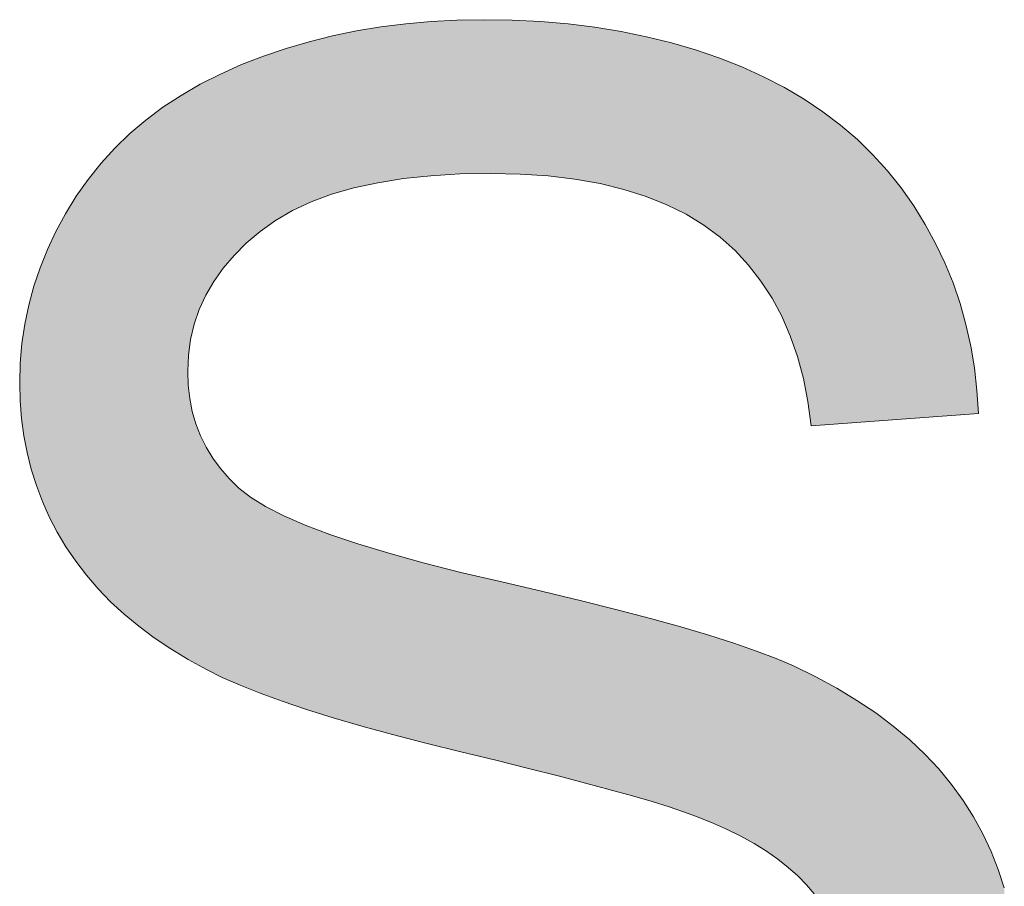
# Model space of a CAD drawing. Extents: x 4 to 595, y -67 to 418.
# Drawn here: x 538 to 540, y 207 to 209 of the extents above; entities that cross this region are included whole.
import ezdxf

# ---------------------------------------------------------------- set-up
doc = ezdxf.new("R2010")
doc.units = 0

msp = doc.modelspace()

# ---------------------------------------------------------------- linework, layer by layer
at = {"color": 7, "lineweight": 13, "ltscale": 0.001377}
msp.add_line((539.125977, 208.697128), (539.180969, 208.699982), dxfattribs=at)
at = {"color": 7, "lineweight": 13, "ltscale": 0.001401}
msp.add_line((539.180969, 208.699982), (539.237, 208.700943), dxfattribs=at)
at = {"color": 7, "lineweight": 13, "ltscale": 0.001538}
msp.add_line((539.237, 208.700943), (539.298523, 208.699936), dxfattribs=at)
at = {"color": 7, "lineweight": 13, "ltscale": 0.001503}
msp.add_line((539.298523, 208.699936), (539.358582, 208.69693), dxfattribs=at)
at = {"color": 7, "lineweight": 13, "ltscale": 0.001298}
msp.add_line((538.916321, 208.666565), (538.967163, 208.677063), dxfattribs=at)
at = {"color": 7, "lineweight": 13, "ltscale": 0.001316}
msp.add_line((538.967163, 208.677063), (539.019104, 208.685669), dxfattribs=at)
at = {"color": 7, "lineweight": 13, "ltscale": 0.001333}
msp.add_line((539.019104, 208.685669), (539.072021, 208.692352), dxfattribs=at)
at = {"color": 7, "lineweight": 13, "ltscale": 0.001354}
msp.add_line((539.072021, 208.692352), (539.125977, 208.697128), dxfattribs=at)
at = {"color": 7, "lineweight": 13, "ltscale": 0.00147}
msp.add_line((539.358582, 208.69693), (539.417175, 208.691925), dxfattribs=at)
at = {"color": 7, "lineweight": 13, "ltscale": 0.001437}
msp.add_line((539.417175, 208.691925), (539.474243, 208.684906), dxfattribs=at)
at = {"color": 7, "lineweight": 13, "ltscale": 0.00141}
msp.add_line((539.474243, 208.684906), (539.529907, 208.675873), dxfattribs=at)
at = {"color": 7, "lineweight": 13, "ltscale": 0.001283}
msp.add_line((538.866516, 208.65416), (538.916321, 208.666565), dxfattribs=at)
at = {"color": 7, "lineweight": 13, "ltscale": 0.001383}
msp.add_line((539.529907, 208.675873), (539.584106, 208.664841), dxfattribs=at)
at = {"color": 7, "lineweight": 13, "ltscale": 0.001357}
msp.add_line((539.584106, 208.664841), (539.63678, 208.65181), dxfattribs=at)
at = {"color": 7, "lineweight": 13, "ltscale": 0.00126}
msp.add_line((538.769958, 208.623596), (538.817688, 208.639832), dxfattribs=at)
at = {"color": 7, "lineweight": 13, "ltscale": 0.001272}
msp.add_line((538.817688, 208.639832), (538.866516, 208.65416), dxfattribs=at)
at = {"color": 7, "lineweight": 13, "ltscale": 0.001336}
msp.add_line((539.63678, 208.65181), (539.688049, 208.636765), dxfattribs=at)
at = {"color": 7, "lineweight": 13, "ltscale": 0.001315}
msp.add_line((539.688049, 208.636765), (539.737793, 208.61972), dxfattribs=at)
at = {"color": 7, "lineweight": 13, "ltscale": 0.001254}
for p, q in [((538.723206, 208.605453), (538.769958, 208.623596)), ((538.809448, 207.252655), (538.762329, 207.269821))]:
    msp.add_line(p, q, dxfattribs=at)
at = {"color": 7, "lineweight": 13, "ltscale": 0.001297}
msp.add_line((539.737793, 208.61972), (539.786072, 208.600677), dxfattribs=at)
at = {"color": 7, "lineweight": 13, "ltscale": 0.001233}
msp.add_line((538.678101, 208.585464), (538.723206, 208.605453), dxfattribs=at)
at = {"color": 7, "lineweight": 13, "ltscale": 0.001274}
msp.add_line((539.786072, 208.600677), (539.83252, 208.579666), dxfattribs=at)
at = {"color": 7, "lineweight": 13, "ltscale": 0.001203}
for p, q in [((538.635193, 208.56369), (538.678101, 208.585464)), ((540.031067, 207.254654), (540.071045, 207.227905))]:
    msp.add_line(p, q, dxfattribs=at)
at = {"color": 7, "lineweight": 13, "ltscale": 0.001247}
msp.add_line((539.83252, 208.579666), (539.876831, 208.556778), dxfattribs=at)
at = {"color": 7, "lineweight": 13, "ltscale": 0.001176}
msp.add_line((538.594482, 208.540146), (538.635193, 208.56369), dxfattribs=at)
at = {"color": 7, "lineweight": 13, "ltscale": 0.00122}
msp.add_line((539.876831, 208.556778), (539.918884, 208.531998), dxfattribs=at)
at = {"color": 7, "lineweight": 13, "ltscale": 0.001151}
msp.add_line((538.55603, 208.514832), (538.594482, 208.540146), dxfattribs=at)
at = {"color": 7, "lineweight": 13, "ltscale": 0.001199}
msp.add_line((539.918884, 208.531998), (539.95874, 208.505325), dxfattribs=at)
at = {"color": 7, "lineweight": 13, "ltscale": 0.001131}
msp.add_line((538.519775, 208.487747), (538.55603, 208.514832), dxfattribs=at)
at = {"color": 7, "lineweight": 13, "ltscale": 0.001182}
msp.add_line((539.95874, 208.505325), (539.996399, 208.476761), dxfattribs=at)
at = {"color": 7, "lineweight": 13, "ltscale": 0.001116}
msp.add_line((538.485718, 208.458878), (538.519775, 208.487747), dxfattribs=at)
at = {"color": 7, "lineweight": 13, "ltscale": 0.00117}
for p, q in [((539.996399, 208.476761), (540.031921, 208.446304)), ((540.262756, 208.053238), (540.272949, 208.007568))]:
    msp.add_line(p, q, dxfattribs=at)
at = {"color": 7, "lineweight": 13, "ltscale": 0.001104}
msp.add_line((538.453918, 208.428223), (538.485718, 208.458878), dxfattribs=at)
at = {"color": 7, "lineweight": 13, "ltscale": 0.00116}
msp.add_line((540.031921, 208.446304), (540.065186, 208.413971), dxfattribs=at)
at = {"color": 7, "lineweight": 13, "ltscale": 0.001097}
msp.add_line((538.424316, 208.395813), (538.453918, 208.428223), dxfattribs=at)
at = {"color": 7, "lineweight": 13, "ltscale": 0.001156}
for p, q in [((540.065186, 208.413971), (540.096252, 208.37973)), ((540.096252, 208.37973), (540.125122, 208.343597))]:
    msp.add_line(p, q, dxfattribs=at)
at = {"color": 7, "lineweight": 13, "ltscale": 0.001095}
msp.add_line((538.396973, 208.361603), (538.424316, 208.395813), dxfattribs=at)
at = {"color": 7, "lineweight": 13, "ltscale": 0.001378}
msp.add_line((539.066956, 208.363251), (539.012512, 208.35463), dxfattribs=at)
at = {"color": 7, "lineweight": 13, "ltscale": 0.001462}
msp.add_line((539.125122, 208.369415), (539.066956, 208.363251), dxfattribs=at)
at = {"color": 7, "lineweight": 13, "ltscale": 0.001545}
msp.add_line((539.186829, 208.373108), (539.125122, 208.369415), dxfattribs=at)
at = {"color": 7, "lineweight": 13, "ltscale": 0.001636}
msp.add_line((539.252258, 208.374344), (539.186829, 208.373108), dxfattribs=at)
at = {"color": 7, "lineweight": 13, "ltscale": 0.001575}
msp.add_line((539.315247, 208.372986), (539.252258, 208.374344), dxfattribs=at)
at = {"color": 7, "lineweight": 13, "ltscale": 0.001499}
msp.add_line((539.375061, 208.368912), (539.315247, 208.372986), dxfattribs=at)
at = {"color": 7, "lineweight": 13, "ltscale": 0.001428}
msp.add_line((539.431763, 208.362137), (539.375061, 208.368912), dxfattribs=at)
at = {"color": 7, "lineweight": 13, "ltscale": 0.001098}
for p, q in [((538.371765, 208.325638), (538.396973, 208.361603)), ((538.871033, 208.31398), (538.831177, 208.295502))]:
    msp.add_line(p, q, dxfattribs=at)
at = {"color": 7, "lineweight": 13, "ltscale": 0.001226}
msp.add_line((538.96167, 208.343536), (538.914551, 208.329987), dxfattribs=at)
at = {"color": 7, "lineweight": 13, "ltscale": 0.001301}
msp.add_line((539.012512, 208.35463), (538.96167, 208.343536), dxfattribs=at)
at = {"color": 7, "lineweight": 13, "ltscale": 0.001359}
msp.add_line((539.485291, 208.352646), (539.431763, 208.362137), dxfattribs=at)
at = {"color": 7, "lineweight": 13, "ltscale": 0.001295}
msp.add_line((539.535645, 208.340439), (539.485291, 208.352646), dxfattribs=at)
at = {"color": 7, "lineweight": 13, "ltscale": 0.001162}
msp.add_line((540.125122, 208.343597), (540.151855, 208.305588), dxfattribs=at)
at = {"color": 7, "lineweight": 13, "ltscale": 0.001091}
msp.add_line((538.348877, 208.288498), (538.371765, 208.325638), dxfattribs=at)
at = {"color": 7, "lineweight": 13, "ltscale": 0.001159}
for p, q in [((538.914551, 208.329987), (538.871033, 208.31398)), ((540.250244, 208.09787), (540.262756, 208.053238))]:
    msp.add_line(p, q, dxfattribs=at)
at = {"color": 7, "lineweight": 13, "ltscale": 0.001238}
msp.add_line((539.582886, 208.325531), (539.535645, 208.340439), dxfattribs=at)
at = {"color": 7, "lineweight": 13, "ltscale": 0.001187}
msp.add_line((539.626953, 208.307892), (539.582886, 208.325531), dxfattribs=at)
at = {"color": 7, "lineweight": 13, "ltscale": 0.001142}
msp.add_line((539.667847, 208.287552), (539.626953, 208.307892), dxfattribs=at)
at = {"color": 7, "lineweight": 13, "ltscale": 0.001161}
msp.add_line((540.151855, 208.305588), (540.17627, 208.266098), dxfattribs=at)
at = {"color": 7, "lineweight": 13, "ltscale": 0.001072}
msp.add_line((538.32843, 208.250809), (538.348877, 208.288498), dxfattribs=at)
at = {"color": 7, "lineweight": 13, "ltscale": 0.001047}
msp.add_line((538.831177, 208.295502), (538.794922, 208.274551), dxfattribs=at)
at = {"color": 7, "lineweight": 13, "ltscale": 0.001107}
msp.add_line((539.705627, 208.264496), (539.667847, 208.287552), dxfattribs=at)
at = {"color": 7, "lineweight": 13, "ltscale": 0.001003}
for p, q in [((538.794922, 208.274551), (538.762329, 208.251144)), ((538.504639, 207.412186), (538.473694, 207.437744))]:
    msp.add_line(p, q, dxfattribs=at)
at = {"color": 7, "lineweight": 13, "ltscale": 0.001078}
msp.add_line((539.740234, 208.238739), (539.705627, 208.264496), dxfattribs=at)
at = {"color": 7, "lineweight": 13, "ltscale": 0.001153}
for p, q in [((540.17627, 208.266098), (540.198303, 208.225586)), ((540.235291, 208.141479), (540.250244, 208.09787))]:
    msp.add_line(p, q, dxfattribs=at)
at = {"color": 7, "lineweight": 13, "ltscale": 0.001057}
msp.add_line((538.310425, 208.212555), (538.32843, 208.250809), dxfattribs=at)
at = {"color": 7, "lineweight": 13, "ltscale": 0.000963}
msp.add_line((538.762329, 208.251144), (538.733154, 208.225998), dxfattribs=at)
at = {"color": 7, "lineweight": 13, "ltscale": 0.001064}
msp.add_line((539.771912, 208.210312), (539.740234, 208.238739), dxfattribs=at)
at = {"color": 7, "lineweight": 13, "ltscale": 0.000924}
for p, q in [((538.733154, 208.225998), (538.707031, 208.199844)), ((538.370483, 207.550125), (538.349792, 207.58075))]:
    msp.add_line(p, q, dxfattribs=at)
at = {"color": 7, "lineweight": 13, "ltscale": 0.001149}
for p, q in [((540.198303, 208.225586), (540.217957, 208.184052)), ((540.217957, 208.184052), (540.235291, 208.141479))]:
    msp.add_line(p, q, dxfattribs=at)
at = {"color": 7, "lineweight": 13, "ltscale": 0.001046}
msp.add_line((538.294739, 208.173752), (538.310425, 208.212555), dxfattribs=at)
at = {"color": 7, "lineweight": 13, "ltscale": 0.000891}
msp.add_line((538.707031, 208.199844), (538.68396, 208.172668), dxfattribs=at)
at = {"color": 7, "lineweight": 13, "ltscale": 0.001061}
msp.add_line((539.800903, 208.179291), (539.771912, 208.210312), dxfattribs=at)
at = {"color": 7, "lineweight": 13, "ltscale": 0.001065}
msp.add_line((539.827087, 208.145676), (539.800903, 208.179291), dxfattribs=at)
at = {"color": 7, "lineweight": 13, "ltscale": 0.001038}
for p, q in [((538.281494, 208.134399), (538.294739, 208.173752)), ((540.256897, 207.042145), (540.279053, 207.00705))]:
    msp.add_line(p, q, dxfattribs=at)
at = {"color": 7, "lineweight": 13, "ltscale": 0.000864}
msp.add_line((538.68396, 208.172668), (538.66394, 208.144501), dxfattribs=at)
at = {"color": 7, "lineweight": 13, "ltscale": 0.001033}
for p, q in [((538.270691, 208.094498), (538.281494, 208.134399)), ((538.262268, 208.054031), (538.270691, 208.094498)), ((540.331482, 206.895462), (540.344299, 206.856171))]:
    msp.add_line(p, q, dxfattribs=at)
at = {"color": 7, "lineweight": 13, "ltscale": 0.000844}
msp.add_line((538.66394, 208.144501), (538.647034, 208.115295), dxfattribs=at)
at = {"color": 7, "lineweight": 13, "ltscale": 0.001079}
msp.add_line((539.850586, 208.109467), (539.827087, 208.145676), dxfattribs=at)
at = {"color": 7, "lineweight": 13, "ltscale": 0.000831}
msp.add_line((538.647034, 208.115295), (538.633179, 208.085098), dxfattribs=at)
at = {"color": 7, "lineweight": 13, "ltscale": 0.0011}
msp.add_line((539.871338, 208.070663), (539.850586, 208.109467), dxfattribs=at)
at = {"color": 7, "lineweight": 13, "ltscale": 0.000825}
msp.add_line((538.633179, 208.085098), (538.622437, 208.053879), dxfattribs=at)
at = {"color": 7, "lineweight": 13, "ltscale": 0.001129}
msp.add_line((539.889343, 208.029251), (539.871338, 208.070663), dxfattribs=at)
at = {"color": 7, "lineweight": 13, "ltscale": 0.001036}
for p, q in [((538.256226, 208.013016), (538.262268, 208.054031)), ((538.719849, 207.286774), (538.681946, 207.303513))]:
    msp.add_line(p, q, dxfattribs=at)
at = {"color": 7, "lineweight": 13, "ltscale": 0.000828}
msp.add_line((538.622437, 208.053879), (538.614746, 208.021652), dxfattribs=at)
at = {"color": 7, "lineweight": 13, "ltscale": 0.001165}
msp.add_line((539.904663, 207.985245), (539.889343, 208.029251), dxfattribs=at)
at = {"color": 7, "lineweight": 13, "ltscale": 0.001043}
msp.add_line((538.252625, 207.971436), (538.256226, 208.013016), dxfattribs=at)
at = {"color": 7, "lineweight": 13, "ltscale": 0.000839}
msp.add_line((538.614746, 208.021652), (538.610107, 207.988403), dxfattribs=at)
at = {"color": 7, "lineweight": 13, "ltscale": 0.001184}
msp.add_line((540.272949, 208.007568), (540.280823, 207.960876), dxfattribs=at)
at = {"color": 7, "lineweight": 13, "ltscale": 0.000857}
msp.add_line((538.610107, 207.988403), (538.608582, 207.954147), dxfattribs=at)
at = {"color": 7, "lineweight": 13, "ltscale": 0.001053}
msp.add_line((538.251465, 207.929321), (538.252625, 207.971436), dxfattribs=at)
at = {"color": 7, "lineweight": 13, "ltscale": 0.001206}
msp.add_line((539.917175, 207.938644), (539.904663, 207.985245), dxfattribs=at)
at = {"color": 7, "lineweight": 13, "ltscale": 0.000742}
msp.add_line((538.608582, 207.954147), (538.60968, 207.9245), dxfattribs=at)
at = {"color": 7, "lineweight": 13, "ltscale": 0.001201}
msp.add_line((540.280823, 207.960876), (540.286255, 207.913147), dxfattribs=at)
at = {"color": 7, "lineweight": 13, "ltscale": 0.000956}
msp.add_line((538.252441, 207.891113), (538.251465, 207.929321), dxfattribs=at)
at = {"color": 7, "lineweight": 13, "ltscale": 0.000719}
msp.add_line((538.60968, 207.9245), (538.612976, 207.895935), dxfattribs=at)
at = {"color": 7, "lineweight": 13, "ltscale": 0.001255}
msp.add_line((539.927002, 207.889435), (539.917175, 207.938644), dxfattribs=at)
at = {"color": 7, "lineweight": 13, "ltscale": 0.001222}
msp.add_line((540.286255, 207.913147), (540.289368, 207.86438), dxfattribs=at)
at = {"color": 7, "lineweight": 13, "ltscale": 0.000939}
msp.add_line((538.255371, 207.853653), (538.252441, 207.891113), dxfattribs=at)
at = {"color": 7, "lineweight": 13, "ltscale": 0.000701}
for p, q in [((538.612976, 207.895935), (538.618408, 207.868439)), ((538.678284, 207.746964), (538.696777, 207.725876))]:
    msp.add_line(p, q, dxfattribs=at)
at = {"color": 7, "lineweight": 13, "ltscale": 0.001307}
msp.add_line((539.934082, 207.837646), (539.927002, 207.889435), dxfattribs=at)
at = {"color": 7, "lineweight": 13, "ltscale": 0.000688}
for p, q in [((538.618408, 207.868439), (538.626038, 207.841995)), ((538.661926, 207.769104), (538.678284, 207.746964))]:
    msp.add_line(p, q, dxfattribs=at)
at = {"color": 7, "lineweight": 13, "ltscale": 0.008907}
msp.add_line((540.289368, 207.86438), (539.934082, 207.837646), dxfattribs=at)
at = {"color": 7, "lineweight": 13, "ltscale": 0.000926}
msp.add_line((538.260315, 207.816925), (538.255371, 207.853653), dxfattribs=at)
at = {"color": 7, "lineweight": 13, "ltscale": 0.000679}
for p, q in [((538.626038, 207.841995), (538.635803, 207.816635)), ((539.905334, 206.881592), (539.885071, 206.899689))]:
    msp.add_line(p, q, dxfattribs=at)
at = {"color": 7, "lineweight": 13, "ltscale": 0.000915}
msp.add_line((538.267151, 207.78096), (538.260315, 207.816925), dxfattribs=at)
at = {"color": 7, "lineweight": 13, "ltscale": 0.000678}
msp.add_line((538.635803, 207.816635), (538.647827, 207.792343), dxfattribs=at)
at = {"color": 7, "lineweight": 13, "ltscale": 0.000908}
for p, q in [((538.276001, 207.745728), (538.267151, 207.78096)), ((538.331116, 207.612259), (538.314392, 207.644501))]:
    msp.add_line(p, q, dxfattribs=at)
at = {"color": 7, "lineweight": 13, "ltscale": 0.00068}
msp.add_line((538.647827, 207.792343), (538.661926, 207.769104), dxfattribs=at)
at = {"color": 7, "lineweight": 13, "ltscale": 0.000904}
for p, q in [((538.286865, 207.711243), (538.276001, 207.745728)), ((538.314392, 207.644501), (538.299622, 207.677505))]:
    msp.add_line(p, q, dxfattribs=at)
at = {"color": 7, "lineweight": 13, "ltscale": 0.00072}
msp.add_line((538.696777, 207.725876), (538.717468, 207.705856), dxfattribs=at)
at = {"color": 7, "lineweight": 13, "ltscale": 0.000902}
msp.add_line((538.299622, 207.677505), (538.286865, 207.711243), dxfattribs=at)
at = {"color": 7, "lineweight": 13, "ltscale": 0.00079}
msp.add_line((538.717468, 207.705856), (538.74231, 207.686325), dxfattribs=at)
at = {"color": 7, "lineweight": 13, "ltscale": 0.000933}
msp.add_line((538.74231, 207.686325), (538.774048, 207.666702), dxfattribs=at)
at = {"color": 7, "lineweight": 13, "ltscale": 0.001085}
msp.add_line((538.774048, 207.666702), (538.812683, 207.646973), dxfattribs=at)
at = {"color": 7, "lineweight": 13, "ltscale": 0.001241}
msp.add_line((538.812683, 207.646973), (538.858215, 207.627167), dxfattribs=at)
at = {"color": 7, "lineweight": 13, "ltscale": 0.000916}
msp.add_line((538.349792, 207.58075), (538.331116, 207.612259), dxfattribs=at)
at = {"color": 7, "lineweight": 13, "ltscale": 0.001402}
msp.add_line((538.858215, 207.627167), (538.910645, 207.607254), dxfattribs=at)
at = {"color": 7, "lineweight": 13, "ltscale": 0.001564}
msp.add_line((538.910645, 207.607254), (538.96991, 207.58725), dxfattribs=at)
at = {"color": 7, "lineweight": 13, "ltscale": 0.00173}
msp.add_line((538.96991, 207.58725), (539.036133, 207.567139), dxfattribs=at)
at = {"color": 7, "lineweight": 13, "ltscale": 0.000934}
msp.add_line((538.39325, 207.520508), (538.370483, 207.550125), dxfattribs=at)
at = {"color": 7, "lineweight": 13, "ltscale": 0.001896}
msp.add_line((539.036133, 207.567139), (539.109253, 207.546951), dxfattribs=at)
at = {"color": 7, "lineweight": 13, "ltscale": 0.002062}
msp.add_line((539.109253, 207.546951), (539.189209, 207.526657), dxfattribs=at)
at = {"color": 7, "lineweight": 13, "ltscale": 0.002232}
msp.add_line((539.189209, 207.526657), (539.276123, 207.506256), dxfattribs=at)
at = {"color": 7, "lineweight": 13, "ltscale": 0.000946}
msp.add_line((538.41803, 207.491913), (538.39325, 207.520508), dxfattribs=at)
at = {"color": 7, "lineweight": 13, "ltscale": 0.002245}
msp.add_line((539.276123, 207.506256), (539.363647, 207.486084), dxfattribs=at)
at = {"color": 7, "lineweight": 13, "ltscale": 0.000961}
msp.add_line((538.444824, 207.464325), (538.41803, 207.491913), dxfattribs=at)
at = {"color": 7, "lineweight": 13, "ltscale": 0.002103}
msp.add_line((539.363647, 207.486084), (539.445435, 207.466431), dxfattribs=at)
at = {"color": 7, "lineweight": 13, "ltscale": 0.000981}
msp.add_line((538.473694, 207.437744), (538.444824, 207.464325), dxfattribs=at)
at = {"color": 7, "lineweight": 13, "ltscale": 0.001964}
msp.add_line((539.445435, 207.466431), (539.521606, 207.447281), dxfattribs=at)
at = {"color": 7, "lineweight": 13, "ltscale": 0.001823}
msp.add_line((539.521606, 207.447281), (539.592102, 207.42865), dxfattribs=at)
at = {"color": 7, "lineweight": 13, "ltscale": 0.001683}
msp.add_line((539.592102, 207.42865), (539.656921, 207.410522), dxfattribs=at)
at = {"color": 7, "lineweight": 13, "ltscale": 0.001028}
msp.add_line((538.537598, 207.387619), (538.504639, 207.412186), dxfattribs=at)
at = {"color": 7, "lineweight": 13, "ltscale": 0.001543}
msp.add_line((539.656921, 207.410522), (539.716064, 207.392929), dxfattribs=at)
at = {"color": 7, "lineweight": 13, "ltscale": 0.001054}
msp.add_line((538.572571, 207.36409), (538.537598, 207.387619), dxfattribs=at)
at = {"color": 7, "lineweight": 13, "ltscale": 0.001403}
msp.add_line((539.716064, 207.392929), (539.769531, 207.375839), dxfattribs=at)
at = {"color": 7, "lineweight": 13, "ltscale": 0.001084}
for p, q in [((538.609619, 207.341553), (538.572571, 207.36409)), ((540.175476, 207.140442), (540.2052, 207.108887)), ((539.59552, 207.039459), (539.553894, 207.051651))]:
    msp.add_line(p, q, dxfattribs=at)
at = {"color": 7, "lineweight": 13, "ltscale": 0.001264}
msp.add_line((539.769531, 207.375839), (539.817322, 207.359283), dxfattribs=at)
at = {"color": 7, "lineweight": 13, "ltscale": 0.001127}
msp.add_line((539.817322, 207.359283), (539.859436, 207.343216), dxfattribs=at)
at = {"color": 7, "lineweight": 13, "ltscale": 0.001115}
msp.add_line((538.648682, 207.320038), (538.609619, 207.341553), dxfattribs=at)
at = {"color": 7, "lineweight": 13, "ltscale": 0.000992}
msp.add_line((539.859436, 207.343216), (539.895935, 207.327682), dxfattribs=at)
at = {"color": 7, "lineweight": 13, "ltscale": 0.000929}
msp.add_line((538.681946, 207.303513), (538.648682, 207.320038), dxfattribs=at)
at = {"color": 7, "lineweight": 13, "ltscale": 0.001323}
msp.add_line((539.895935, 207.327682), (539.943542, 207.304535), dxfattribs=at)
at = {"color": 7, "lineweight": 13, "ltscale": 0.00128}
msp.add_line((539.943542, 207.304535), (539.988586, 207.280197), dxfattribs=at)
at = {"color": 7, "lineweight": 13, "ltscale": 0.001143}
msp.add_line((538.762329, 207.269821), (538.719849, 207.286774), dxfattribs=at)
at = {"color": 7, "lineweight": 13, "ltscale": 0.001239}
msp.add_line((539.988586, 207.280197), (540.031067, 207.254654), dxfattribs=at)
at = {"color": 7, "lineweight": 13, "ltscale": 0.001365}
msp.add_line((538.861206, 207.235291), (538.809448, 207.252655), dxfattribs=at)
at = {"color": 7, "lineweight": 13, "ltscale": 0.001475}
msp.add_line((538.917542, 207.217712), (538.861206, 207.235291), dxfattribs=at)
at = {"color": 7, "lineweight": 13, "ltscale": 0.001588}
msp.add_line((538.978516, 207.199921), (538.917542, 207.217712), dxfattribs=at)
at = {"color": 7, "lineweight": 13, "ltscale": 0.001166}
msp.add_line((540.071045, 207.227905), (540.108398, 207.199951), dxfattribs=at)
at = {"color": 7, "lineweight": 13, "ltscale": 0.001701}
msp.add_line((539.044128, 207.181915), (538.978516, 207.199921), dxfattribs=at)
at = {"color": 7, "lineweight": 13, "ltscale": 0.001135}
msp.add_line((540.108398, 207.199951), (540.143188, 207.170807), dxfattribs=at)
at = {"color": 7, "lineweight": 13, "ltscale": 0.001814}
msp.add_line((539.11438, 207.163696), (539.044128, 207.181915), dxfattribs=at)
at = {"color": 7, "lineweight": 13, "ltscale": 0.001108}
msp.add_line((540.143188, 207.170807), (540.175476, 207.140442), dxfattribs=at)
at = {"color": 7, "lineweight": 13, "ltscale": 0.001927}
msp.add_line((539.189209, 207.145279), (539.11438, 207.163696), dxfattribs=at)
at = {"color": 7, "lineweight": 13, "ltscale": 0.001915}
msp.add_line((539.263672, 207.127243), (539.189209, 207.145279), dxfattribs=at)
at = {"color": 7, "lineweight": 13, "ltscale": 0.001776}
msp.add_line((539.332642, 207.110168), (539.263672, 207.127243), dxfattribs=at)
at = {"color": 7, "lineweight": 13, "ltscale": 0.001637}
msp.add_line((539.396118, 207.094086), (539.332642, 207.110168), dxfattribs=at)
at = {"color": 7, "lineweight": 13, "ltscale": 0.001063}
msp.add_line((540.2052, 207.108887), (540.2323, 207.076111), dxfattribs=at)
at = {"color": 7, "lineweight": 13, "ltscale": 0.0015}
msp.add_line((539.454163, 207.078964), (539.396118, 207.094086), dxfattribs=at)
at = {"color": 7, "lineweight": 13, "ltscale": 0.001362}
msp.add_line((539.506775, 207.064819), (539.454163, 207.078964), dxfattribs=at)
at = {"color": 7, "lineweight": 13, "ltscale": 0.001048}
msp.add_line((540.2323, 207.076111), (540.256897, 207.042145), dxfattribs=at)
at = {"color": 7, "lineweight": 13, "ltscale": 0.001223}
msp.add_line((539.553894, 207.051651), (539.506775, 207.064819), dxfattribs=at)
at = {"color": 7, "lineweight": 13, "ltscale": 0.000947}
msp.add_line((539.631714, 207.028244), (539.59552, 207.039459), dxfattribs=at)
at = {"color": 7, "lineweight": 13, "ltscale": 0.000811}
msp.add_line((539.662476, 207.01799), (539.631714, 207.028244), dxfattribs=at)
at = {"color": 7, "lineweight": 13, "ltscale": 0.000673}
msp.add_line((539.687744, 207.008728), (539.662476, 207.01799), dxfattribs=at)
at = {"color": 7, "lineweight": 13, "ltscale": 0.000919}
msp.add_line((539.721863, 206.995041), (539.687744, 207.008728), dxfattribs=at)
at = {"color": 7, "lineweight": 13, "ltscale": 0.00103}
msp.add_line((540.279053, 207.00705), (540.298828, 206.970901), dxfattribs=at)
at = {"color": 7, "lineweight": 13, "ltscale": 0.00088}
msp.add_line((539.754028, 206.980713), (539.721863, 206.995041), dxfattribs=at)
at = {"color": 7, "lineweight": 13, "ltscale": 0.000843}
msp.add_line((539.784241, 206.965775), (539.754028, 206.980713), dxfattribs=at)
at = {"color": 7, "lineweight": 13, "ltscale": 0.000804}
msp.add_line((539.812378, 206.950195), (539.784241, 206.965775), dxfattribs=at)
at = {"color": 7, "lineweight": 13, "ltscale": 0.001027}
msp.add_line((540.298828, 206.970901), (540.316284, 206.933716), dxfattribs=at)
at = {"color": 7, "lineweight": 13, "ltscale": 0.000771}
msp.add_line((539.838623, 206.93399), (539.812378, 206.950195), dxfattribs=at)
at = {"color": 7, "lineweight": 13, "ltscale": 0.000738}
msp.add_line((539.862854, 206.91716), (539.838623, 206.93399), dxfattribs=at)
at = {"color": 7, "lineweight": 13, "ltscale": 0.001029}
msp.add_line((540.316284, 206.933716), (540.331482, 206.895462), dxfattribs=at)
at = {"color": 7, "lineweight": 13, "ltscale": 0.000707}
msp.add_line((539.885071, 206.899689), (539.862854, 206.91716), dxfattribs=at)
at = {"color": 7, "lineweight": 13, "ltscale": 0.000654}
msp.add_line((539.923584, 206.862869), (539.905334, 206.881592), dxfattribs=at)
at = {"color": 7, "lineweight": 13, "ltscale": 0.000632}
msp.add_line((539.939819, 206.843506), (539.923584, 206.862869), dxfattribs=at)
at = {"color": 7, "lineweight": 5}
for points in [[(539.125977, 208.697128), (539.180969, 208.699982), (539.186829, 208.373108), (539.237, 208.700943)], [(539.186829, 208.373108), (539.237, 208.700943), (539.252258, 208.374344), (539.298523, 208.699936)], [(539.252258, 208.374344), (539.298523, 208.699936), (539.315247, 208.372986), (539.358582, 208.69693)], [(538.914551, 208.329987), (538.916321, 208.666565), (538.96167, 208.343536), (538.967163, 208.677063)], [(538.96167, 208.343536), (538.967163, 208.677063), (539.012512, 208.35463), (539.019104, 208.685669)], [(539.012512, 208.35463), (539.019104, 208.685669), (539.066956, 208.363251), (539.072021, 208.692352)], [(539.066956, 208.363251), (539.072021, 208.692352), (539.125122, 208.369415), (539.125977, 208.697128)], [(539.125122, 208.369415), (539.125977, 208.697128), (539.186829, 208.373108)], [(539.315247, 208.372986), (539.358582, 208.69693), (539.375061, 208.368912), (539.417175, 208.691925)], [(539.375061, 208.368912), (539.417175, 208.691925), (539.431763, 208.362137), (539.474243, 208.684906)], [(539.431763, 208.362137), (539.474243, 208.684906), (539.485291, 208.352646), (539.529907, 208.675873)], [(538.831177, 208.295502), (538.866516, 208.65416), (538.871033, 208.31398), (538.916321, 208.666565)], [(538.871033, 208.31398), (538.916321, 208.666565), (538.914551, 208.329987)], [(539.485291, 208.352646), (539.529907, 208.675873), (539.535645, 208.340439), (539.584106, 208.664841)], [(539.584106, 208.664841), (539.582886, 208.325531), (539.535645, 208.340439)], [(539.63678, 208.65181), (539.626953, 208.307892), (539.584106, 208.664841), (539.582886, 208.325531)], [(538.762329, 208.251144), (538.769958, 208.623596), (538.794922, 208.274551), (538.817688, 208.639832)], [(538.794922, 208.274551), (538.817688, 208.639832), (538.831177, 208.295502), (538.866516, 208.65416)], [(539.688049, 208.636765), (539.667847, 208.287552), (539.63678, 208.65181), (539.626953, 208.307892)], [(539.737793, 208.61972), (539.705627, 208.264496), (539.688049, 208.636765), (539.667847, 208.287552)], [(538.733154, 208.225998), (538.707031, 208.199844), (538.769958, 208.623596), (538.723206, 208.605453)], [(538.733154, 208.225998), (538.769958, 208.623596), (538.762329, 208.251144)], [(539.786072, 208.600677), (539.740234, 208.238739), (539.737793, 208.61972), (539.705627, 208.264496)], [(538.68396, 208.172668), (538.66394, 208.144501), (538.723206, 208.605453), (538.678101, 208.585464)], [(538.68396, 208.172668), (538.723206, 208.605453), (538.707031, 208.199844)], [(539.800903, 208.179291), (539.771912, 208.210312), (539.786072, 208.600677), (539.740234, 208.238739)], [(539.83252, 208.579666), (539.827087, 208.145676), (539.786072, 208.600677), (539.800903, 208.179291)], [(538.647034, 208.115295), (538.633179, 208.085098), (538.678101, 208.585464), (538.635193, 208.56369)], [(538.647034, 208.115295), (538.678101, 208.585464), (538.66394, 208.144501)], [(539.83252, 208.579666), (539.876831, 208.556778), (539.827087, 208.145676), (539.850586, 208.109467)], [(538.635193, 208.56369), (538.608582, 207.954147), (538.594482, 208.540146)], [(538.635193, 208.56369), (538.614746, 208.021652), (538.608582, 207.954147), (538.610107, 207.988403)], [(538.635193, 208.56369), (538.633179, 208.085098), (538.614746, 208.021652), (538.622437, 208.053879)], [(539.876831, 208.556778), (539.871338, 208.070663), (539.850586, 208.109467)], [(539.918884, 208.531998), (539.889343, 208.029251), (539.876831, 208.556778), (539.871338, 208.070663)], [(538.537598, 207.387619), (538.55603, 208.514832), (538.572571, 207.36409), (538.594482, 208.540146)], [(538.572571, 207.36409), (538.594482, 208.540146), (538.609619, 207.341553), (538.608582, 207.954147)], [(539.917175, 207.938644), (539.904663, 207.985245), (539.918884, 208.531998), (539.889343, 208.029251)], [(539.927002, 207.889435), (539.917175, 207.938644), (539.95874, 208.505325), (539.918884, 208.531998)], [(538.504639, 207.412186), (538.519775, 208.487747), (538.537598, 207.387619), (538.55603, 208.514832)], [(539.927002, 207.889435), (539.95874, 208.505325), (539.934082, 207.837646)], [(540.289368, 207.86438), (539.934082, 207.837646), (539.996399, 208.476761), (539.95874, 208.505325)], [(538.473694, 207.437744), (538.485718, 208.458878), (538.504639, 207.412186), (538.519775, 208.487747)], [(540.289368, 207.86438), (539.996399, 208.476761), (540.065186, 208.413971), (540.031921, 208.446304)], [(538.444824, 207.464325), (538.453918, 208.428223), (538.473694, 207.437744), (538.485718, 208.458878)], [(538.41803, 207.491913), (538.424316, 208.395813), (538.444824, 207.464325), (538.453918, 208.428223)], [(540.289368, 207.86438), (540.065186, 208.413971), (540.125122, 208.343597), (540.096252, 208.37973)], [(538.39325, 207.520508), (538.396973, 208.361603), (538.41803, 207.491913), (538.424316, 208.395813)], [(538.370483, 207.550125), (538.371765, 208.325638), (538.39325, 207.520508), (538.396973, 208.361603)], [(540.289368, 207.86438), (540.125122, 208.343597), (540.17627, 208.266098), (540.151855, 208.305588)], [(538.331116, 207.612259), (538.348877, 208.288498), (538.349792, 207.58075), (538.371765, 208.325638)], [(538.349792, 207.58075), (538.371765, 208.325638), (538.370483, 207.550125)], [(538.314392, 207.644501), (538.32843, 208.250809), (538.331116, 207.612259), (538.348877, 208.288498)], [(540.289368, 207.86438), (540.17627, 208.266098), (540.217957, 208.184052), (540.198303, 208.225586)], [(538.299622, 207.677505), (538.310425, 208.212555), (538.314392, 207.644501), (538.32843, 208.250809)], [(538.286865, 207.711243), (538.294739, 208.173752), (538.299622, 207.677505), (538.310425, 208.212555)], [(540.289368, 207.86438), (540.217957, 208.184052), (540.250244, 208.09787), (540.235291, 208.141479)], [(538.276001, 207.745728), (538.281494, 208.134399), (538.286865, 207.711243), (538.294739, 208.173752)], [(538.267151, 207.78096), (538.270691, 208.094498), (538.276001, 207.745728), (538.281494, 208.134399)], [(538.260315, 207.816925), (538.262268, 208.054031), (538.267151, 207.78096), (538.270691, 208.094498)], [(540.289368, 207.86438), (540.250244, 208.09787), (540.272949, 208.007568), (540.262756, 208.053238)], [(538.255371, 207.853653), (538.256226, 208.013016), (538.260315, 207.816925), (538.262268, 208.054031)], [(538.252441, 207.891113), (538.252625, 207.971436), (538.255371, 207.853653), (538.256226, 208.013016)], [(540.289368, 207.86438), (540.272949, 208.007568), (540.286255, 207.913147), (540.280823, 207.960876)], [(538.252625, 207.971436), (538.252441, 207.891113), (538.251465, 207.929321)], [(538.609619, 207.341553), (538.608582, 207.954147), (538.60968, 207.9245)], [(538.648682, 207.320038), (538.609619, 207.341553), (538.612976, 207.895935), (538.60968, 207.9245)], [(538.648682, 207.320038), (538.612976, 207.895935), (538.626038, 207.841995), (538.618408, 207.868439)], [(538.648682, 207.320038), (538.626038, 207.841995), (538.647827, 207.792343), (538.635803, 207.816635)], [(538.648682, 207.320038), (538.647827, 207.792343), (538.661926, 207.769104)], [(538.681946, 207.303513), (538.648682, 207.320038), (538.678284, 207.746964), (538.661926, 207.769104)], [(538.681946, 207.303513), (538.678284, 207.746964), (538.719849, 207.286774), (538.696777, 207.725876)], [(538.696777, 207.725876), (538.717468, 207.705856), (538.719849, 207.286774), (538.74231, 207.686325)], [(538.719849, 207.286774), (538.74231, 207.686325), (538.762329, 207.269821), (538.774048, 207.666702)], [(538.762329, 207.269821), (538.774048, 207.666702), (538.809448, 207.252655), (538.812683, 207.646973)], [(538.809448, 207.252655), (538.812683, 207.646973), (538.861206, 207.235291)], [(538.812683, 207.646973), (538.858215, 207.627167), (538.861206, 207.235291), (538.910645, 207.607254)], [(538.861206, 207.235291), (538.910645, 207.607254), (538.917542, 207.217712), (538.96991, 207.58725)], [(538.917542, 207.217712), (538.96991, 207.58725), (538.978516, 207.199921), (539.036133, 207.567139)], [(538.978516, 207.199921), (539.036133, 207.567139), (539.044128, 207.181915), (539.109253, 207.546951)], [(539.044128, 207.181915), (539.109253, 207.546951), (539.11438, 207.163696), (539.189209, 207.526657)], [(539.189209, 207.526657), (539.189209, 207.145279), (539.11438, 207.163696)], [(539.276123, 207.506256), (539.263672, 207.127243), (539.189209, 207.526657), (539.189209, 207.145279)], [(539.363647, 207.486084), (539.332642, 207.110168), (539.276123, 207.506256), (539.263672, 207.127243)], [(539.445435, 207.466431), (539.396118, 207.094086), (539.363647, 207.486084), (539.332642, 207.110168)], [(539.521606, 207.447281), (539.454163, 207.078964), (539.445435, 207.466431), (539.396118, 207.094086)], [(539.521606, 207.447281), (539.506775, 207.064819), (539.454163, 207.078964)], [(539.592102, 207.42865), (539.553894, 207.051651), (539.521606, 207.447281), (539.506775, 207.064819)], [(539.656921, 207.410522), (539.59552, 207.039459), (539.592102, 207.42865), (539.553894, 207.051651)], [(539.656921, 207.410522), (539.631714, 207.028244), (539.59552, 207.039459)], [(539.716064, 207.392929), (539.662476, 207.01799), (539.656921, 207.410522), (539.631714, 207.028244)], [(539.721863, 206.995041), (539.687744, 207.008728), (539.716064, 207.392929), (539.662476, 207.01799)], [(539.769531, 207.375839), (539.754028, 206.980713), (539.716064, 207.392929), (539.721863, 206.995041)], [(539.769531, 207.375839), (539.817322, 207.359283), (539.754028, 206.980713), (539.784241, 206.965775)], [(539.817322, 207.359283), (539.812378, 206.950195), (539.784241, 206.965775)], [(539.859436, 207.343216), (539.838623, 206.93399), (539.817322, 207.359283), (539.812378, 206.950195)], [(539.895935, 207.327682), (539.862854, 206.91716), (539.859436, 207.343216), (539.838623, 206.93399)], [(539.905334, 206.881592), (539.885071, 206.899689), (539.895935, 207.327682), (539.862854, 206.91716)], [(539.943542, 207.304535), (539.923584, 206.862869), (539.895935, 207.327682), (539.905334, 206.881592)], [(539.943542, 207.304535), (539.954346, 206.823502), (539.923584, 206.862869), (539.939819, 206.843506)], [(539.988586, 207.280197), (539.967346, 206.802826), (539.943542, 207.304535), (539.954346, 206.823502)], [(539.988586, 207.280197), (539.98877, 206.759476), (539.967346, 206.802826), (539.978821, 206.781479)], [(540.031067, 207.254654), (539.98877, 206.759476), (539.988586, 207.280197)], [(540.031067, 207.254654), (540.004028, 206.71344), (539.98877, 206.759476), (539.997131, 206.736786)], [(540.031067, 207.254654), (540.013184, 206.664734), (540.004028, 206.71344), (540.009338, 206.689423)], [(540.031067, 207.254654), (540.016235, 206.613358), (540.013184, 206.664734), (540.015503, 206.639374)], [(540.016235, 206.613358), (540.031067, 207.254654), (540.051636, 206.017181), (540.071045, 207.227905)], [(540.051636, 206.017181), (540.071045, 207.227905), (540.089539, 206.047058), (540.108398, 207.199951)], [(540.089539, 206.047058), (540.108398, 207.199951), (540.125183, 206.07869), (540.143188, 207.170807)], [(540.125183, 206.07869), (540.143188, 207.170807), (540.158569, 206.112076), (540.175476, 207.140442)], [(540.158569, 206.112076), (540.175476, 207.140442), (540.189758, 206.147217), (540.2052, 207.108887)], [(540.189758, 206.147217), (540.2052, 207.108887), (540.21875, 206.184113), (540.2323, 207.076111)], [(540.21875, 206.184113), (540.2323, 207.076111), (540.245422, 206.222763), (540.256897, 207.042145)], [(540.245422, 206.222763), (540.256897, 207.042145), (540.269775, 206.262573), (540.279053, 207.00705)], [(540.269775, 206.262573), (540.279053, 207.00705), (540.291504, 206.302872), (540.298828, 206.970901)], [(540.291504, 206.302872), (540.298828, 206.970901), (540.310669, 206.343704), (540.316284, 206.933716)], [(540.310669, 206.343704), (540.316284, 206.933716), (540.327332, 206.38504), (540.331482, 206.895462)], [(540.327332, 206.38504), (540.331482, 206.895462), (540.341431, 206.426895), (540.344299, 206.856171)]]:
    msp.add_solid(points, dxfattribs=at)

doc.saveas('drawing.dxf')
